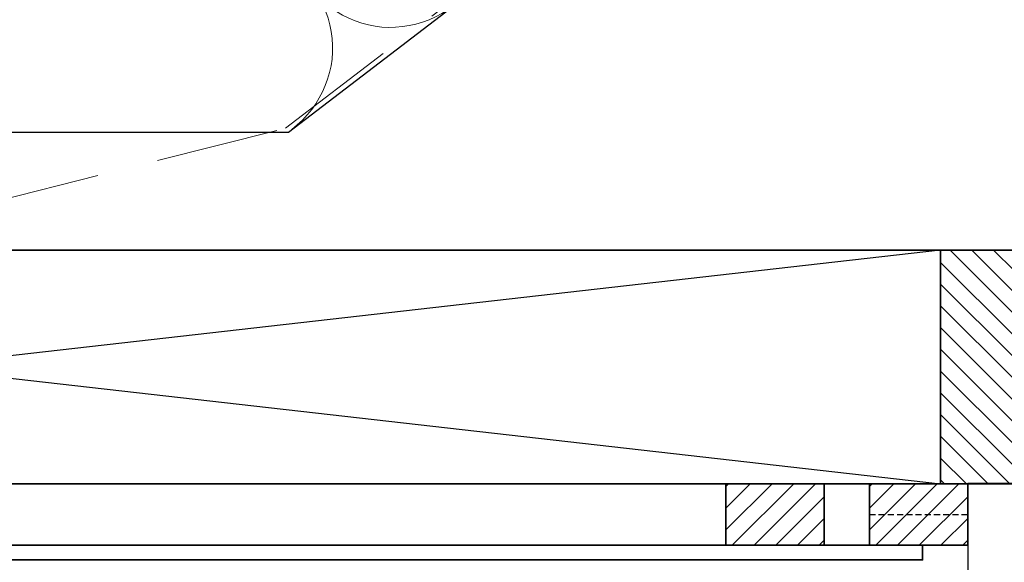
# Model space of a CAD drawing. Units: millimetres. Extents: x 18930 to 20961, y 5710 to 7278.
# Drawn here: x 19469 to 19870, y 6047 to 6268 of the extents above; entities that cross this region are included whole.
import ezdxf

# ---------------------------------------------------------------- set-up
doc = ezdxf.new("R2010")
doc.units = ezdxf.units.MM
doc.header["$LTSCALE"] = 5
doc.header["$MEASUREMENT"] = 0
doc.linetypes.add('DASHED', pattern=[0.75, 0.5, -0.25])
for name, color, linetype, lineweight in [('Aanzichtlijnen', 7, 'Continuous', 25), ('Arcering overigen', 8, 'Continuous', 0), ('Doorsnede hout etc.', 7, 'Continuous', 35)]:
    doc.layers.add(name, color=color, linetype=linetype, lineweight=lineweight)

# ---------------------------------------------------------------- blocks, each defined once
blk = doc.blocks.new('A$C0F354E6E')
at = {"color": 252}
for p, q in [((13.69, 27.07), (3.31, 41.2)), ((20.31, 27.07), (30.69, 41.2))]:
    blk.add_line(p, q, dxfattribs=at)
for centre, start, end in [((17, 51.27), 323.6626, 216.3374), ((0, 17), 270, 36.3374), ((34, 17), 143.6626, 270)]:
    blk.add_arc(centre, 17, start, end, dxfattribs=at)
blk = doc.blocks.new('TRG-ISO')
at = {"yscale": 0.96618357487921}
blk.add_blockref('A$C0F354E6E', (0, 0), dxfattribs=at)

msp = doc.modelspace()

# ---------------------------------------------------------------- hatches: boundary and pattern name
at = {"layer": 'Arcering overigen'}
h = msp.add_hatch(dxfattribs=at)
h.set_pattern_fill('ANSI31', color=256, scale=50, angle=90, style=0)
h.paths.add_polyline_path([(19843.83, 6173.86), (19873.83, 6173.86), (19873.83, 6078.86), (19843.83, 6078.86)])
h = msp.add_hatch(dxfattribs=at)
h.set_pattern_fill('ANSI31', color=256, scale=50, style=0)
h.set_pattern_definition([(45, (-3.769, 0), (-4.4194174, 4.4194174), [])])
h.paths.add_polyline_path([(19756.52, 6078.86), (19796.52, 6078.86), (19796.52, 6053.86), (19756.52, 6053.86)])
h = msp.add_hatch(dxfattribs=at)
h.set_pattern_fill('ANSI31', color=256, scale=50, style=0)
h.set_pattern_definition([(45, (54.563, 0), (-4.4194174, 4.4194174), [])])
h.paths.add_polyline_path([(19814.85, 6078.86), (19854.85, 6078.86), (19854.85, 6053.86), (19814.85, 6053.86)])

# ---------------------------------------------------------------- linework, layer by layer
msp.add_line((19854.85, 6078.86), (19854.85, 6000.06))
at = {"linetype": 'DASHED'}
msp.add_line((19814.85, 6066.36), (19854.85, 6066.36), dxfattribs=at)
msp.add_lwpolyline([(19007.33, 6173.86), (19843.83, 6078.86), (19843.83, 6173.86), (19007.33, 6078.86)])
at = {"layer": 'Aanzichtlijnen'}
for points in [[(20617.8, 7262.24), (19257.72, 6221.86), (19578.68, 6221.86), (20740.2, 7110.36)], [(19873.83, 6078.9), (19854.85, 6078.9)]]:
    msp.add_lwpolyline(points, dxfattribs=at)
at = {"layer": 'Arcering overigen', "linetype": 'DASHED', "ltscale": 20}
msp.add_lwpolyline([(19452.72, 6191.86), (19577.46, 6223.45), (20738.98, 7111.94)], dxfattribs=at)
at = {"layer": 'Doorsnede hout etc.'}
for points in [[(19007.33, 6173.86), (19843.83, 6173.86), (19843.83, 6078.86), (19007.33, 6078.86)], [(19843.83, 6173.86), (19873.83, 6173.86), (19873.83, 6078.86), (19843.83, 6078.86)], [(19756.52, 6078.86), (19796.52, 6078.86), (19796.52, 6053.86), (19756.52, 6053.86)], [(19814.85, 6078.86), (19854.85, 6078.86), (19854.85, 6053.86), (19814.85, 6053.86)], [(18982.33, 6047.86), (19836.52, 6047.86), (19836.52, 6053.86), (18982.33, 6053.86)]]:
    msp.add_lwpolyline(points, close=True, dxfattribs=at)

# ---------------------------------------------------------------- block references
at = {"layer": 'Arcering overigen', "xscale": 2.436824199344099, "yscale": 2.424242424242038, "zscale": 2.436824199344099, "rotation": 37.41390878329585}
msp.add_blockref('TRG-ISO', (19580.01, 6222.88), dxfattribs=at)

doc.saveas('drawing.dxf')
